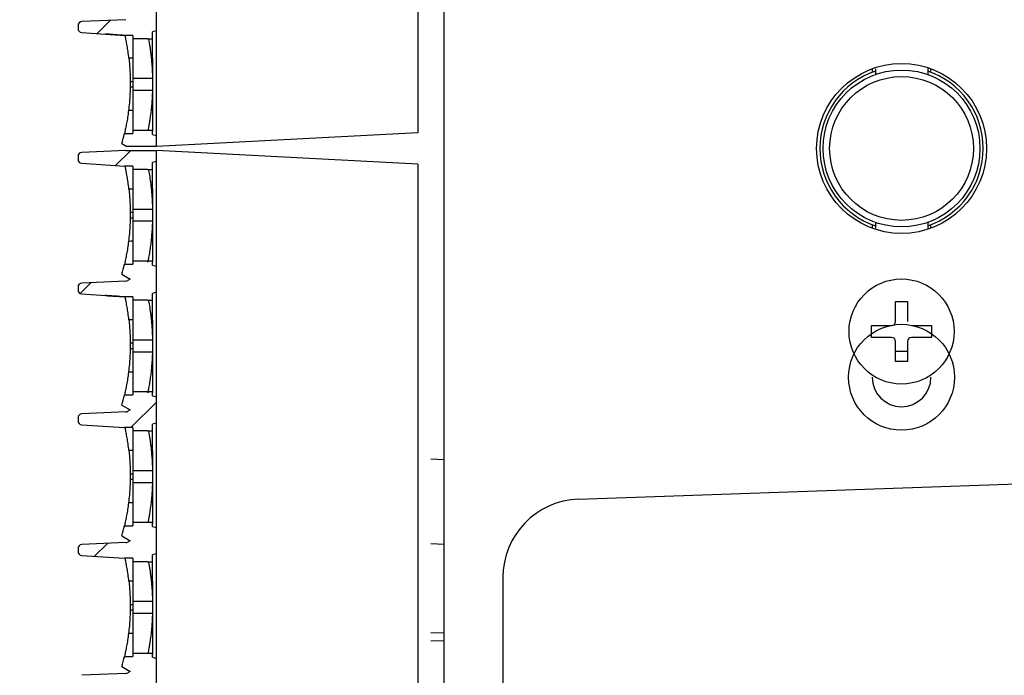
# Model space of a CAD drawing. Units: millimetres. Extents: x -3881 to 218, y 63 to 3518.
# Drawn here: x -2083 to -2008, y 2100 to 2150 of the extents above; entities that cross this region are included whole.
import ezdxf

# ---------------------------------------------------------------- set-up
doc = ezdxf.new("R2010")
doc.units = ezdxf.units.MM
doc.header["$PDSIZE"] = -5
doc.layers.add('2', color=7, linetype='Continuous', true_color=0xffffff)
doc.layers.add('3', color=7, linetype='Continuous', true_color=0xffffff)
for name, color, linetype in [('960_XT_320X3DXF_CONTINUOUS_LINE', 7, 'Continuous'), ('960B_17_DXF_CONTINUOUS_LINE', 7, 'Continuous'), ('960B_7_DXF_CONTINUOUS_LINE', 7, 'Continuous'), ('960B_8_DXF_CONTINUOUS_LINE', 7, 'Continuous'), ('ADMI35346929DXF_CONTINUOUS_LINE', 7, 'Continuous')]:
    doc.layers.add(name, color=color, linetype=linetype)
doc.styles.get("Standard").update_dxf_attribs({"font": 'arial.ttf', "height": 20})
doc.dimstyles.new('ISO-25', dxfattribs={"dimtxt": 10, "dimasz": 20, "dimexe": 1.25, "dimexo": 0.625, "dimtad": 1, "dimdec": 0, "dimtxsty": 'Standard', "dimcen": 2.5, "dimclrd": 3, "dimclre": 3, "dimadec": 0, "dimazin": 0, "dimtfac": 1, "dimtmove": 0, "dimatfit": 3, "dimfxl": 1, "dimarcsym": 0})

# ---------------------------------------------------------------- blocks, each defined once
blk = doc.blocks.new('123456789-2')
at = {"color": 7}
blk.add_line((12427.938, -52.862), (12427.938, 266.838), dxfattribs=at)
at = {"layer": '2', "color": 7, "linetype": 'Continuous'}
for p, q in [((12447.938, 265.79), (12427.938, 266.838)), ((12447.938, 265.79), (12447.938, -51.813)), ((12447.938, -51.813), (12427.938, -52.862))]:
    blk.add_line(p, q, dxfattribs=at)
blk = doc.blocks.new('1234')
at = {"color": 7, "linetype": 'Continuous'}
for p, q in [((4728.704, 662.952), (4729.855, 664.103)), ((4725.983, 653.161), (4726.809, 653.987)), ((4729.872, 642.907), (4731.826, 644.861)), ((4729.359, 635.323), (4729.436, 635.4)), ((4727.095, 633.059), (4728.078, 634.042)), ((4727.29, 513.046), (4728.296, 514.051))]:
    blk.add_line(p, q, dxfattribs=at)
at = {"layer": '3', "color": 7, "linetype": 'Continuous'}
for p, q in [((4725.826, 663.656), (4725.826, 663.424)), ((4729.488, 664.103), (4726.114, 663.956)), ((4729.488, 664.103), (4731.826, 664.103)), ((4731.826, 663.253), (4731.826, 664.103)), ((4726.109, 663.125), (4729.383, 662.907)), ((4726.109, 663.125), (4726.109, 663.125)), ((4730.026, 662.907), (4729.383, 662.907)), ((4730.026, 662.907), (4730.026, 662.647)), ((4731.826, 663.253), (4731.526, 663.173)), ((4731.526, 662.647), (4731.526, 663.173)), ((4731.826, 655.253), (4731.826, 663.253)), ((4731.133, 662.647), (4730.026, 662.647)), ((4731.133, 662.647), (4731.526, 662.647)), ((4731.133, 662.647), (4731.133, 662.647)), ((4730.026, 661.153), (4729.717, 661.153)), ((4730.026, 659.35), (4729.82, 659.35)), ((4731.526, 659.596), (4730.026, 659.596)), ((4730.026, 659.596), (4730.026, 659.153)), ((4730.026, 659.153), (4730.026, 658.711)), ((4731.526, 659.596), (4731.526, 658.711)), ((4729.818, 658.957), (4730.026, 658.957)), ((4730.026, 658.711), (4731.526, 658.711)), ((4729.377, 655.4), (4730.026, 655.4)), ((4730.026, 655.66), (4730.026, 655.4)), ((4730.026, 655.66), (4731.178, 655.66)), ((4731.178, 655.66), (4731.526, 655.66)), ((4731.178, 655.66), (4731.178, 655.66)), ((4731.526, 655.334), (4731.526, 655.66)), ((4731.526, 655.334), (4731.826, 655.253)), ((4729.179, 654.627), (4729.826, 654.253)), ((4731.826, 653.253), (4731.826, 655.253)), ((4729.488, 654.103), (4726.116, 653.956)), ((4726.116, 653.956), (4726.116, 653.956)), ((4729.826, 654.253), (4729.647, 654.15)), ((4725.826, 653.656), (4725.826, 653.424)), ((4726.111, 653.125), (4729.383, 652.907)), ((4726.111, 653.125), (4726.111, 653.125)), ((4731.826, 653.253), (4731.526, 653.173)), ((4731.526, 652.647), (4731.526, 653.173)), ((4731.826, 645.253), (4731.826, 653.253)), ((4730.026, 652.907), (4729.383, 652.907)), ((4729.383, 652.907), (4729.431, 652.903)), ((4730.026, 652.907), (4730.026, 652.647)), ((4731.133, 652.647), (4730.026, 652.647)), ((4731.133, 652.647), (4731.526, 652.647)), ((4731.133, 652.647), (4731.133, 652.647)), ((4730.026, 651.153), (4729.717, 651.153)), ((4730.026, 649.35), (4729.82, 649.35)), ((4731.526, 649.596), (4730.026, 649.596)), ((4730.026, 649.596), (4730.026, 649.153)), ((4731.526, 649.596), (4731.526, 648.711)), ((4729.818, 648.957), (4730.026, 648.957)), ((4730.026, 649.153), (4730.026, 648.711)), ((4730.026, 648.711), (4731.526, 648.711)), ((4730.026, 645.66), (4730.026, 645.4)), ((4730.026, 645.66), (4731.178, 645.66)), ((4731.178, 645.66), (4731.526, 645.66)), ((4731.178, 645.66), (4731.178, 645.66)), ((4731.526, 645.334), (4731.526, 645.66)), ((4729.377, 645.4), (4730.026, 645.4)), ((4731.526, 645.334), (4731.826, 645.253)), ((4731.826, 643.253), (4731.826, 645.253)), ((4729.487, 644.103), (4726.114, 643.956)), ((4729.179, 644.627), (4729.826, 644.253)), ((4729.826, 644.253), (4729.647, 644.15)), ((4725.826, 643.656), (4725.826, 643.424)), ((4726.109, 643.125), (4729.383, 642.907)), ((4726.109, 643.125), (4726.109, 643.125)), ((4730.026, 642.907), (4729.383, 642.907)), ((4730.026, 642.907), (4730.026, 642.647)), ((4731.133, 642.647), (4730.026, 642.647)), ((4731.133, 642.647), (4731.526, 642.647)), ((4731.133, 642.647), (4731.133, 642.647)), ((4731.826, 643.253), (4731.526, 643.173)), ((4731.526, 642.647), (4731.526, 643.173)), ((4731.826, 635.253), (4731.826, 643.253)), ((4730.026, 641.153), (4729.717, 641.153)), ((4731.526, 639.596), (4730.026, 639.596)), ((4730.026, 639.596), (4730.026, 639.153)), ((4731.526, 639.596), (4731.526, 638.711)), ((4729.818, 638.957), (4730.026, 638.957)), ((4730.026, 639.35), (4729.82, 639.35)), ((4730.026, 639.153), (4730.026, 638.711)), ((4730.026, 638.711), (4731.526, 638.711)), ((4729.377, 635.4), (4730.026, 635.4)), ((4730.026, 635.66), (4730.026, 635.4)), ((4730.026, 635.66), (4731.178, 635.66)), ((4731.178, 635.66), (4731.526, 635.66)), ((4731.178, 635.66), (4731.178, 635.66)), ((4731.526, 635.334), (4731.526, 635.66)), ((4731.526, 635.334), (4731.826, 635.253)), ((4731.826, 633.253), (4731.826, 635.253)), ((4729.179, 634.627), (4729.826, 634.253)), ((4729.826, 634.253), (4729.647, 634.15)), ((4725.826, 633.656), (4725.826, 633.424)), ((4729.487, 634.103), (4726.114, 633.956)), ((4726.109, 633.125), (4729.383, 632.907)), ((4726.109, 633.125), (4726.109, 633.125)), ((4730.026, 632.907), (4729.383, 632.907)), ((4730.026, 632.907), (4730.026, 632.647)), ((4731.826, 633.253), (4731.526, 633.173)), ((4731.526, 632.647), (4731.526, 633.173)), ((4731.826, 625.253), (4731.826, 633.253)), ((4731.133, 632.647), (4730.026, 632.647)), ((4731.133, 632.647), (4731.526, 632.647)), ((4731.133, 632.647), (4731.133, 632.647)), ((4730.026, 631.153), (4729.717, 631.153)), ((4730.026, 629.35), (4729.82, 629.35)), ((4731.526, 629.596), (4730.026, 629.596)), ((4730.026, 629.596), (4730.026, 629.153)), ((4730.026, 629.153), (4730.026, 628.711)), ((4731.526, 629.596), (4731.526, 628.711)), ((4729.818, 628.957), (4730.026, 628.957)), ((4730.026, 628.711), (4731.526, 628.711)), ((4729.377, 625.4), (4730.026, 625.4)), ((4730.026, 625.66), (4730.026, 625.4)), ((4730.026, 625.66), (4731.178, 625.66)), ((4731.178, 625.66), (4731.526, 625.66)), ((4731.178, 625.66), (4731.178, 625.66)), ((4731.526, 625.334), (4731.526, 625.66)), ((4731.526, 625.334), (4731.826, 625.253)), ((4731.826, 623.253), (4731.826, 625.253)), ((4729.179, 624.627), (4729.826, 624.253)), ((4729.487, 624.103), (4726.114, 623.956)), ((4729.826, 624.253), (4729.647, 624.15)), ((4731.826, 513.253), (4731.826, 515.253)), ((4729.488, 514.103), (4726.116, 513.956)), ((4725.826, 513.656), (4725.826, 513.424)), ((4726.113, 513.125), (4729.383, 512.907)), ((4726.113, 513.125), (4726.113, 513.125)), ((4731.826, 513.253), (4731.526, 513.173)), ((4731.526, 512.647), (4731.526, 513.173)), ((4731.826, 505.253), (4731.826, 513.253)), ((4730.026, 512.907), (4729.383, 512.907)), ((4729.383, 512.907), (4729.431, 512.903)), ((4730.026, 512.907), (4730.026, 512.647)), ((4731.133, 512.647), (4730.026, 512.647)), ((4731.133, 512.647), (4731.526, 512.647)), ((4731.133, 512.647), (4731.133, 512.647)), ((4730.026, 511.153), (4729.717, 511.153)), ((4730.026, 509.35), (4729.82, 509.35)), ((4731.526, 509.596), (4730.026, 509.596)), ((4730.026, 509.596), (4730.026, 509.153)), ((4731.526, 509.596), (4731.526, 508.711)), ((4729.818, 508.957), (4730.026, 508.957)), ((4730.026, 509.153), (4730.026, 508.711)), ((4730.026, 508.711), (4731.526, 508.711)), ((4730.026, 505.66), (4730.026, 505.4)), ((4730.026, 505.66), (4731.178, 505.66)), ((4731.178, 505.66), (4731.526, 505.66)), ((4731.178, 505.66), (4731.178, 505.66)), ((4731.526, 505.334), (4731.526, 505.66)), ((4729.377, 505.4), (4730.026, 505.4)), ((4731.526, 505.334), (4731.826, 505.253)), ((4731.826, 504.403), (4731.826, 505.253)), ((4729.179, 504.627), (4729.567, 504.403)), ((4731.826, 504.403), (4729.567, 504.403))]:
    blk.add_line(p, q, dxfattribs=at)
for centre, radius, start, end in [((4726.126, 663.656), 0.3, 92.34053, 180), ((4726.126, 663.424), 0.3, 179.98499, 266.73875), ((4712.681, 659.272), 17.139, 344.27731, 346.94584), ((4726.126, 653.656), 0.3, 91.9139, 180), ((4729.472, 654.453), 0.35, 272.49898, 300), ((4726.126, 653.424), 0.3, 179.98499, 267.14017), ((4712.681, 649.272), 17.139, 344.27731, 346.94584), ((4729.472, 644.453), 0.35, 272.41024, 300), ((4726.126, 643.656), 0.3, 92.34053, 180), ((4726.126, 643.424), 0.3, 179.98499, 266.73875), ((4712.681, 639.272), 17.139, 344.27731, 346.94584), ((4726.126, 633.656), 0.3, 92.34053, 180), ((4729.472, 634.453), 0.35, 272.41024, 300), ((4726.126, 633.424), 0.3, 179.98499, 266.73875), ((4712.681, 629.272), 17.139, 344.27731, 346.94584), ((4729.472, 624.453), 0.35, 272.41024, 300), ((4726.126, 513.656), 0.3, 92.03454, 180), ((4726.126, 513.424), 0.3, 179.98499, 267.44861), ((4712.681, 509.272), 17.139, 344.27731, 346.94584)]:
    blk.add_arc(centre, radius, start, end, dxfattribs=at)
for points in [[(4729.431, 662.903), (4729.415, 662.904), (4729.399, 662.906), (4729.383, 662.907)], [(4731.526, 661.154), (4731.494, 661.154), (4731.462, 661.154), (4731.429, 661.155)], [(4729.82, 659.165), (4729.82, 659.16), (4729.82, 659.156), (4729.82, 659.151)], [(4730.026, 657.153), (4729.914, 657.152), (4729.801, 657.151), (4729.689, 657.149)], [(4730.026, 657.153), (4730.026, 657.011), (4730.026, 656.867), (4730.026, 656.733)], [(4731.526, 657.153), (4731.487, 657.153), (4731.448, 657.154), (4731.408, 657.154)], [(4729.376, 655.394), (4729.377, 655.398), (4729.378, 655.403), (4729.379, 655.407)], [(4731.526, 651.154), (4731.494, 651.154), (4731.462, 651.154), (4731.429, 651.155)], [(4729.82, 649.165), (4729.82, 649.16), (4729.82, 649.156), (4729.82, 649.151)], [(4730.026, 647.153), (4729.914, 647.152), (4729.801, 647.151), (4729.689, 647.149)], [(4730.026, 647.153), (4730.026, 647.011), (4730.026, 646.867), (4730.026, 646.733)], [(4731.526, 647.153), (4731.487, 647.153), (4731.448, 647.154), (4731.408, 647.154)], [(4729.376, 645.394), (4729.377, 645.398), (4729.378, 645.403), (4729.379, 645.407)], [(4729.431, 642.903), (4729.415, 642.904), (4729.399, 642.906), (4729.383, 642.907)], [(4731.526, 641.154), (4731.494, 641.154), (4731.462, 641.154), (4731.43, 641.153)], [(4729.82, 639.165), (4729.82, 639.16), (4729.82, 639.156), (4729.82, 639.151)], [(4730.026, 637.153), (4729.914, 637.152), (4729.801, 637.151), (4729.689, 637.149)], [(4731.526, 637.153), (4731.487, 637.153), (4731.448, 637.153), (4731.408, 637.153)], [(4729.376, 635.394), (4729.377, 635.398), (4729.378, 635.403), (4729.379, 635.407)], [(4729.431, 632.903), (4729.415, 632.904), (4729.399, 632.906), (4729.383, 632.907)], [(4731.526, 631.154), (4731.494, 631.154), (4731.462, 631.154), (4731.43, 631.153)], [(4729.82, 629.165), (4729.82, 629.16), (4729.82, 629.156), (4729.82, 629.151)], [(4730.026, 627.153), (4729.914, 627.152), (4729.801, 627.151), (4729.689, 627.149)], [(4731.526, 627.153), (4731.487, 627.153), (4731.448, 627.153), (4731.408, 627.153)], [(4729.376, 625.394), (4729.377, 625.398), (4729.378, 625.403), (4729.379, 625.407)], [(4731.526, 511.154), (4731.494, 511.154), (4731.462, 511.154), (4731.43, 511.153)], [(4729.82, 509.165), (4729.82, 509.16), (4729.82, 509.156), (4729.82, 509.151)], [(4730.026, 507.153), (4729.914, 507.152), (4729.801, 507.151), (4729.689, 507.149)], [(4731.526, 507.153), (4731.487, 507.153), (4731.448, 507.153), (4731.408, 507.153)], [(4729.376, 505.394), (4729.377, 505.398), (4729.378, 505.403), (4729.379, 505.407)]]:
    blk.add_open_spline(points, degree=3, dxfattribs=at)
for points, knots in [([(4729.717, 661.153), (4729.698, 661.326), (4729.676, 661.501), (4729.63, 661.824), (4729.606, 661.977), (4729.558, 662.265), (4729.533, 662.398), (4729.486, 662.642), (4729.464, 662.748), (4729.442, 662.855), (4729.436, 662.881), (4729.431, 662.903)], [0, 0, 0, 0, 0.20517, 0.20517, 0.409099, 0.409099, 0.634922, 0.634922, 0.899913, 0.899913, 1, 1, 1, 1]), ([(4730.026, 662.657), (4730.026, 662.6), (4730.026, 662.518), (4730.026, 662.309), (4730.026, 662.181), (4730.026, 661.91), (4730.026, 661.771), (4730.026, 661.474), (4730.026, 661.313), (4730.026, 661.153)], [0, 0, 0, 0, 0.289899, 0.289899, 0.561152, 0.561152, 0.781237, 0.781237, 1, 1, 1, 1]), ([(4731.228, 662.58), (4731.239, 662.52), (4731.274, 662.325), (4731.336, 661.931), (4731.393, 661.487), (4731.418, 661.264), (4731.429, 661.155)], [0, 0, 0, 0, 0.25929, 0.654179, 0.831826, 1, 1, 1, 1]), ([(4731.526, 661.154), (4731.526, 661.298), (4731.526, 661.444), (4731.526, 661.713), (4731.526, 661.841), (4731.526, 662.11), (4731.526, 662.245), (4731.526, 662.485), (4731.526, 662.584), (4731.526, 662.649)], [0, 0, 0, 0, 0.199798, 0.199798, 0.39844, 0.39844, 0.670181, 0.670181, 1, 1, 1, 1]), ([(4729.717, 661.153), (4729.736, 660.982), (4729.752, 660.809), (4729.778, 660.487), (4729.788, 660.333), (4729.803, 660.048), (4729.809, 659.915), (4729.817, 659.642), (4729.819, 659.52), (4729.82, 659.401), (4729.82, 659.372), (4729.82, 659.35)], [0, 0, 0, 0, 0.186115, 0.186115, 0.371208, 0.371208, 0.573851, 0.573851, 0.869186, 0.869186, 1, 1, 1, 1]), ([(4730.026, 661.153), (4730.026, 661.01), (4730.026, 660.864), (4730.026, 660.595), (4730.026, 660.467), (4730.026, 660.198), (4730.026, 660.063), (4730.026, 659.813), (4730.026, 659.71), (4730.026, 659.626), (4730.026, 659.609), (4730.026, 659.596)], [0, 0, 0, 0, 0.177642, 0.177642, 0.354258, 0.354258, 0.595779, 0.595779, 0.909259, 0.909259, 1, 1, 1, 1]), ([(4731.429, 661.155), (4731.442, 661.021), (4731.469, 660.745), (4731.495, 660.362), (4731.512, 660.005), (4731.522, 659.73), (4731.524, 659.64), (4731.525, 659.596)], [0, 0, 0, 0, 0.165581, 0.340103, 0.528373, 0.774908, 1, 1, 1, 1]), ([(4731.526, 661.154), (4731.526, 661.012), (4731.526, 660.867), (4731.526, 660.599), (4731.526, 660.473), (4731.526, 660.231), (4731.526, 660.116), (4731.526, 659.873), (4731.526, 659.761), (4731.526, 659.647), (4731.526, 659.618), (4731.526, 659.596)], [0, 0, 0, 0, 0.176625, 0.176625, 0.352028, 0.352028, 0.549855, 0.549855, 0.852061, 0.852061, 1, 1, 1, 1]), ([(4729.82, 659.153), (4729.82, 659.131), (4729.82, 659.108), (4729.819, 659.066), (4729.819, 659.046), (4729.818, 659.011), (4729.818, 658.996), (4729.818, 658.971), (4729.818, 658.967), (4729.818, 658.962), (4729.818, 658.957)], [0, 0, 0, 0, 0.242264, 0.242264, 0.484528, 0.484528, 0.726807, 0.726807, 0.96908, 1, 1, 1, 1]), ([(4729.82, 659.351), (4729.82, 659.346), (4729.82, 659.339), (4729.82, 659.316), (4729.82, 659.302), (4729.82, 659.268), (4729.82, 659.249), (4729.82, 659.207), (4729.82, 659.185), (4729.82, 659.165)], [0, 0, 0, 0, 0.2422943, 0.2422943, 0.4845887, 0.4845887, 0.7268824, 0.7268824, 0.9691677, 0.9691677, 0.9691677, 0.9691677]), ([(4729.818, 658.957), (4729.817, 658.902), (4729.815, 658.798), (4729.805, 658.53), (4729.798, 658.385), (4729.779, 658.072), (4729.767, 657.908), (4729.735, 657.549), (4729.713, 657.347), (4729.688, 657.149)], [0, 0, 0, 0, 0.333465, 0.333465, 0.579073, 0.579073, 0.784464, 0.784464, 1, 1, 1, 1]), ([(4730.026, 658.711), (4730.026, 658.661), (4730.026, 658.566), (4730.026, 658.324), (4730.026, 658.197), (4730.026, 657.926), (4730.026, 657.787), (4730.026, 657.486), (4730.026, 657.318), (4730.026, 657.153)], [0, 0, 0, 0, 0.348518, 0.348518, 0.59604, 0.59604, 0.795632, 0.795632, 1, 1, 1, 1]), ([(4731.523, 658.711), (4731.522, 658.685), (4731.519, 658.634), (4731.508, 658.464), (4731.497, 658.171), (4731.464, 657.695), (4731.426, 657.329), (4731.408, 657.154)], [0, 0, 0, 0, 0.146796, 0.288005, 0.548885, 0.783012, 1, 1, 1, 1]), ([(4731.526, 658.711), (4731.526, 658.661), (4731.526, 658.565), (4731.526, 658.325), (4731.526, 658.199), (4731.526, 657.927), (4731.526, 657.786), (4731.526, 657.484), (4731.526, 657.317), (4731.526, 657.153)], [0, 0, 0, 0, 0.348356, 0.348356, 0.594766, 0.594766, 0.796656, 0.796656, 1, 1, 1, 1]), ([(4729.688, 657.149), (4729.667, 656.976), (4729.642, 656.801), (4729.592, 656.477), (4729.565, 656.323), (4729.513, 656.036), (4729.486, 655.902), (4729.436, 655.659), (4729.412, 655.554), (4729.374, 655.383), (4729.36, 655.328), (4729.351, 655.289), (4729.359, 655.32), (4729.376, 655.394)], [0, 0, 0, 0, 0.1285862, 0.1285862, 0.2563926, 0.2563926, 0.3977981, 0.3977981, 0.5638227, 0.5638227, 0.764766, 0.764766, 0.9977906, 0.9977906, 0.9977906, 0.9977906]), ([(4731.409, 657.156), (4731.408, 657.152), (4731.392, 657.011), (4731.374, 656.872), (4731.356, 656.732)], [0, 0, 0, 0, 0.001008, 1, 1, 1, 1]), ([(4731.526, 657.153), (4731.526, 657.01), (4731.526, 656.864), (4731.526, 656.594), (4731.526, 656.467), (4731.526, 656.197), (4731.526, 656.063), (4731.526, 655.813), (4731.526, 655.71), (4731.526, 655.578), (4731.526, 655.548), (4731.526, 655.56), (4731.526, 655.594), (4731.526, 655.656)], [0, 0, 0, 0, 0.117654, 0.117654, 0.234629, 0.234629, 0.394609, 0.394609, 0.602253, 0.602253, 0.813303, 0.813303, 1, 1, 1, 1]), ([(4730.026, 656.733), (4730.026, 656.577), (4730.026, 656.43), (4730.026, 656.146), (4730.026, 656.014), (4730.026, 655.796), (4730.026, 655.711), (4730.026, 655.653)], [0, 0, 0, 0, 0.284964, 0.284964, 0.631397, 0.631397, 1, 1, 1, 1]), ([(4731.356, 656.732), (4731.331, 656.56), (4731.277, 656.191), (4731.204, 655.797), (4731.158, 655.557), (4731.154, 655.535), (4731.172, 655.627), (4731.182, 655.678)], [0, 0, 0, 0, 0.175293, 0.374487, 0.601666, 0.848096, 1, 1, 1, 1]), ([(4729.431, 652.903), (4729.15, 652.922), (4728.873, 652.941), (4728.469, 652.967), (4728.337, 652.976), (4728.085, 652.993), (4727.939, 653.003), (4727.921, 653.004), (4728.067, 652.994), (4728.317, 652.978), (4728.452, 652.969), (4728.848, 652.942), (4729.114, 652.925), (4729.383, 652.907)], [0, 0, 0, 0, 0.253578, 0.253578, 0.380368, 0.380368, 0.507157, 0.507157, 0.633946, 0.633946, 0.760735, 0.760735, 1, 1, 1, 1]), ([(4729.717, 651.153), (4729.698, 651.326), (4729.676, 651.501), (4729.63, 651.824), (4729.606, 651.977), (4729.558, 652.265), (4729.533, 652.398), (4729.486, 652.642), (4729.464, 652.748), (4729.442, 652.855), (4729.436, 652.881), (4729.431, 652.903)], [0, 0, 0, 0, 0.20517, 0.20517, 0.409099, 0.409099, 0.634922, 0.634922, 0.899913, 0.899913, 1, 1, 1, 1]), ([(4730.026, 652.657), (4730.026, 652.6), (4730.026, 652.518), (4730.026, 652.309), (4730.026, 652.181), (4730.026, 651.91), (4730.026, 651.771), (4730.026, 651.474), (4730.026, 651.313), (4730.026, 651.153)], [0, 0, 0, 0, 0.289899, 0.289899, 0.561152, 0.561152, 0.781237, 0.781237, 1, 1, 1, 1]), ([(4731.228, 652.58), (4731.239, 652.52), (4731.274, 652.325), (4731.336, 651.931), (4731.393, 651.487), (4731.418, 651.264), (4731.429, 651.155)], [0, 0, 0, 0, 0.25929, 0.654179, 0.831826, 1, 1, 1, 1]), ([(4731.526, 651.154), (4731.526, 651.298), (4731.526, 651.444), (4731.526, 651.713), (4731.526, 651.841), (4731.526, 652.11), (4731.526, 652.245), (4731.526, 652.485), (4731.526, 652.584), (4731.526, 652.649)], [0, 0, 0, 0, 0.199798, 0.199798, 0.39844, 0.39844, 0.670181, 0.670181, 1, 1, 1, 1]), ([(4729.717, 651.153), (4729.736, 650.982), (4729.752, 650.809), (4729.778, 650.487), (4729.788, 650.333), (4729.803, 650.048), (4729.809, 649.915), (4729.817, 649.642), (4729.819, 649.52), (4729.82, 649.401), (4729.82, 649.372), (4729.82, 649.35)], [0, 0, 0, 0, 0.186115, 0.186115, 0.371208, 0.371208, 0.573851, 0.573851, 0.869186, 0.869186, 1, 1, 1, 1]), ([(4730.026, 651.153), (4730.026, 651.01), (4730.026, 650.864), (4730.026, 650.595), (4730.026, 650.467), (4730.026, 650.198), (4730.026, 650.063), (4730.026, 649.813), (4730.026, 649.71), (4730.026, 649.626), (4730.026, 649.609), (4730.026, 649.596)], [0, 0, 0, 0, 0.177642, 0.177642, 0.354258, 0.354258, 0.595779, 0.595779, 0.909259, 0.909259, 1, 1, 1, 1]), ([(4731.429, 651.155), (4731.442, 651.021), (4731.469, 650.745), (4731.495, 650.362), (4731.512, 650.005), (4731.522, 649.73), (4731.524, 649.64), (4731.525, 649.596)], [0, 0, 0, 0, 0.165581, 0.340103, 0.528373, 0.774908, 1, 1, 1, 1]), ([(4731.526, 651.154), (4731.526, 651.012), (4731.526, 650.867), (4731.526, 650.599), (4731.526, 650.473), (4731.526, 650.231), (4731.526, 650.116), (4731.526, 649.873), (4731.526, 649.761), (4731.526, 649.647), (4731.526, 649.618), (4731.526, 649.596)], [0, 0, 0, 0, 0.176625, 0.176625, 0.352028, 0.352028, 0.549855, 0.549855, 0.852061, 0.852061, 1, 1, 1, 1]), ([(4729.82, 649.351), (4729.82, 649.346), (4729.82, 649.339), (4729.82, 649.316), (4729.82, 649.302), (4729.82, 649.268), (4729.82, 649.249), (4729.82, 649.207), (4729.82, 649.185), (4729.82, 649.165)], [0, 0, 0, 0, 0.2422943, 0.2422943, 0.4845887, 0.4845887, 0.7268824, 0.7268824, 0.9691677, 0.9691677, 0.9691677, 0.9691677]), ([(4729.818, 648.957), (4729.817, 648.902), (4729.815, 648.798), (4729.805, 648.53), (4729.798, 648.385), (4729.779, 648.072), (4729.767, 647.908), (4729.735, 647.549), (4729.713, 647.347), (4729.688, 647.149)], [0, 0, 0, 0, 0.333465, 0.333465, 0.579073, 0.579073, 0.784464, 0.784464, 1, 1, 1, 1]), ([(4729.82, 649.153), (4729.82, 649.131), (4729.82, 649.108), (4729.819, 649.066), (4729.819, 649.046), (4729.818, 649.011), (4729.818, 648.996), (4729.818, 648.971), (4729.818, 648.967), (4729.818, 648.962), (4729.818, 648.957)], [0, 0, 0, 0, 0.242264, 0.242264, 0.484528, 0.484528, 0.726807, 0.726807, 0.96908, 1, 1, 1, 1]), ([(4730.026, 648.711), (4730.026, 648.661), (4730.026, 648.566), (4730.026, 648.324), (4730.026, 648.197), (4730.026, 647.926), (4730.026, 647.787), (4730.026, 647.486), (4730.026, 647.318), (4730.026, 647.153)], [0, 0, 0, 0, 0.348518, 0.348518, 0.59604, 0.59604, 0.795632, 0.795632, 1, 1, 1, 1]), ([(4731.523, 648.711), (4731.522, 648.685), (4731.519, 648.634), (4731.508, 648.464), (4731.497, 648.171), (4731.464, 647.695), (4731.426, 647.329), (4731.408, 647.154)], [0, 0, 0, 0, 0.146796, 0.288005, 0.548885, 0.783012, 1, 1, 1, 1]), ([(4731.526, 648.711), (4731.526, 648.661), (4731.526, 648.565), (4731.526, 648.325), (4731.526, 648.199), (4731.526, 647.927), (4731.526, 647.786), (4731.526, 647.484), (4731.526, 647.317), (4731.526, 647.153)], [0, 0, 0, 0, 0.348356, 0.348356, 0.594766, 0.594766, 0.796656, 0.796656, 1, 1, 1, 1]), ([(4729.688, 647.149), (4729.667, 646.976), (4729.642, 646.801), (4729.592, 646.477), (4729.565, 646.323), (4729.513, 646.036), (4729.486, 645.902), (4729.436, 645.659), (4729.412, 645.554), (4729.374, 645.383), (4729.36, 645.328), (4729.351, 645.289), (4729.359, 645.32), (4729.376, 645.394)], [0, 0, 0, 0, 0.1286093, 0.1286093, 0.2564385, 0.2564385, 0.3978693, 0.3978693, 0.5639236, 0.5639236, 0.7649029, 0.7649029, 0.9979692, 0.9979692, 0.9979692, 0.9979692]), ([(4731.409, 647.156), (4731.408, 647.152), (4731.392, 647.011), (4731.374, 646.872), (4731.356, 646.732)], [0, 0, 0, 0, 0.001008, 1, 1, 1, 1]), ([(4731.526, 647.153), (4731.526, 647.01), (4731.526, 646.864), (4731.526, 646.594), (4731.526, 646.467), (4731.526, 646.197), (4731.526, 646.063), (4731.526, 645.813), (4731.526, 645.71), (4731.526, 645.578), (4731.526, 645.548), (4731.526, 645.56), (4731.526, 645.594), (4731.526, 645.656)], [0, 0, 0, 0, 0.117654, 0.117654, 0.234629, 0.234629, 0.394609, 0.394609, 0.602253, 0.602253, 0.813303, 0.813303, 1, 1, 1, 1]), ([(4730.026, 646.733), (4730.026, 646.577), (4730.026, 646.43), (4730.026, 646.146), (4730.026, 646.014), (4730.026, 645.796), (4730.026, 645.711), (4730.026, 645.653)], [0, 0, 0, 0, 0.284964, 0.284964, 0.631397, 0.631397, 1, 1, 1, 1]), ([(4731.356, 646.732), (4731.331, 646.56), (4731.277, 646.191), (4731.204, 645.797), (4731.158, 645.557), (4731.154, 645.535), (4731.172, 645.627), (4731.182, 645.678)], [0, 0, 0, 0, 0.175293, 0.374487, 0.601666, 0.848096, 1, 1, 1, 1]), ([(4729.717, 641.153), (4729.698, 641.326), (4729.676, 641.501), (4729.63, 641.824), (4729.606, 641.977), (4729.558, 642.265), (4729.533, 642.398), (4729.486, 642.642), (4729.464, 642.748), (4729.442, 642.855), (4729.436, 642.881), (4729.431, 642.903)], [0, 0, 0, 0, 0.20517, 0.20517, 0.409099, 0.409099, 0.634922, 0.634922, 0.899913, 0.899913, 1, 1, 1, 1]), ([(4730.026, 642.657), (4730.026, 642.601), (4730.026, 642.519), (4730.026, 642.309), (4730.026, 642.182), (4730.026, 641.91), (4730.026, 641.771), (4730.026, 641.472), (4730.026, 641.308), (4730.026, 641.006), (4730.026, 640.863), (4730.026, 640.599), (4730.026, 640.475), (4730.026, 640.207), (4730.026, 640.073), (4730.026, 639.821), (4730.026, 639.717), (4730.026, 639.629), (4730.026, 639.611), (4730.026, 639.596)], [0, 0, 0, 0, 0.137763, 0.137763, 0.266447, 0.266447, 0.370852, 0.370852, 0.476248, 0.476248, 0.567703, 0.567703, 0.658122, 0.658122, 0.784266, 0.784266, 0.948, 0.948, 1, 1, 1, 1]), ([(4731.228, 642.581), (4731.239, 642.519), (4731.264, 642.38), (4731.309, 642.103), (4731.351, 641.814), (4731.392, 641.495), (4731.417, 641.273), (4731.43, 641.153)], [0, 0, 0, 0, 0.261826, 0.467856, 0.658065, 0.816485, 1, 1, 1, 1]), ([(4731.526, 641.154), (4731.526, 641.298), (4731.526, 641.444), (4731.526, 641.713), (4731.526, 641.841), (4731.526, 642.11), (4731.526, 642.245), (4731.526, 642.485), (4731.526, 642.584), (4731.526, 642.649)], [0, 0, 0, 0, 0.199798, 0.199798, 0.39844, 0.39844, 0.670181, 0.670181, 1, 1, 1, 1]), ([(4729.717, 641.153), (4729.736, 640.982), (4729.752, 640.809), (4729.778, 640.487), (4729.788, 640.333), (4729.803, 640.048), (4729.809, 639.915), (4729.817, 639.642), (4729.819, 639.52), (4729.82, 639.401), (4729.82, 639.372), (4729.82, 639.35)], [0, 0, 0, 0, 0.186115, 0.186115, 0.371208, 0.371208, 0.573851, 0.573851, 0.869186, 0.869186, 1, 1, 1, 1]), ([(4731.43, 641.153), (4731.442, 641.019), (4731.469, 640.744), (4731.495, 640.361), (4731.512, 640.004), (4731.522, 639.73), (4731.524, 639.639), (4731.525, 639.596)], [0, 0, 0, 0, 0.165754, 0.340286, 0.52835, 0.775424, 1, 1, 1, 1]), ([(4731.526, 641.154), (4731.526, 641.012), (4731.526, 640.867), (4731.526, 640.599), (4731.526, 640.473), (4731.526, 640.231), (4731.526, 640.116), (4731.526, 639.873), (4731.526, 639.761), (4731.526, 639.647), (4731.526, 639.618), (4731.526, 639.596)], [0, 0, 0, 0, 0.176625, 0.176625, 0.352028, 0.352028, 0.549855, 0.549855, 0.852061, 0.852061, 1, 1, 1, 1]), ([(4729.818, 638.957), (4729.817, 638.902), (4729.815, 638.798), (4729.805, 638.53), (4729.798, 638.385), (4729.779, 638.072), (4729.767, 637.908), (4729.735, 637.549), (4729.713, 637.347), (4729.688, 637.149)], [0, 0, 0, 0, 0.333465, 0.333465, 0.579073, 0.579073, 0.784464, 0.784464, 1, 1, 1, 1]), ([(4729.82, 639.153), (4729.82, 639.131), (4729.82, 639.108), (4729.819, 639.066), (4729.819, 639.046), (4729.818, 639.011), (4729.818, 638.996), (4729.818, 638.971), (4729.818, 638.967), (4729.818, 638.962), (4729.818, 638.957)], [0, 0, 0, 0, 0.242264, 0.242264, 0.484528, 0.484528, 0.726807, 0.726807, 0.96908, 1, 1, 1, 1]), ([(4729.82, 639.351), (4729.82, 639.346), (4729.82, 639.339), (4729.82, 639.316), (4729.82, 639.302), (4729.82, 639.268), (4729.82, 639.249), (4729.82, 639.207), (4729.82, 639.185), (4729.82, 639.165)], [0, 0, 0, 0, 0.2422943, 0.2422943, 0.4845887, 0.4845887, 0.7268824, 0.7268824, 0.9691677, 0.9691677, 0.9691677, 0.9691677]), ([(4730.026, 638.711), (4730.026, 638.661), (4730.026, 638.566), (4730.026, 638.324), (4730.026, 638.197), (4730.026, 637.926), (4730.026, 637.787), (4730.026, 637.488), (4730.026, 637.323), (4730.026, 637.015), (4730.026, 636.869), (4730.026, 636.732)], [0, 0, 0, 0, 0.296405, 0.296405, 0.506916, 0.506916, 0.676663, 0.676663, 0.84807, 0.84807, 1, 1, 1, 1]), ([(4731.523, 638.711), (4731.52, 638.652), (4731.512, 638.54), (4731.497, 638.171), (4731.465, 637.698), (4731.427, 637.332), (4731.408, 637.153)], [0, 0, 0, 0, 0.287261, 0.548504, 0.779309, 1, 1, 1, 1]), ([(4731.526, 638.711), (4731.526, 638.661), (4731.526, 638.565), (4731.526, 638.325), (4731.526, 638.199), (4731.526, 637.927), (4731.526, 637.786), (4731.526, 637.484), (4731.526, 637.317), (4731.526, 637.153)], [0, 0, 0, 0, 0.348356, 0.348356, 0.594765, 0.594765, 0.796656, 0.796656, 1, 1, 1, 1]), ([(4729.688, 637.149), (4729.667, 636.976), (4729.642, 636.801), (4729.592, 636.477), (4729.565, 636.323), (4729.513, 636.036), (4729.486, 635.902), (4729.436, 635.659), (4729.412, 635.554), (4729.374, 635.383), (4729.36, 635.328), (4729.351, 635.289), (4729.359, 635.32), (4729.376, 635.394)], [0, 0, 0, 0, 0.1286093, 0.1286093, 0.2564385, 0.2564385, 0.3978693, 0.3978693, 0.5639236, 0.5639236, 0.7649029, 0.7649029, 0.9979692, 0.9979692, 0.9979692, 0.9979692]), ([(4730.026, 636.732), (4730.026, 636.576), (4730.026, 636.429), (4730.026, 636.146), (4730.026, 636.013), (4730.026, 635.796), (4730.026, 635.711), (4730.026, 635.653)], [0, 0, 0, 0, 0.285107, 0.285107, 0.63174, 0.63174, 1, 1, 1, 1]), ([(4731.356, 636.732), (4731.335, 636.592), (4731.295, 636.326), (4731.248, 636.037), (4731.205, 635.801), (4731.185, 635.694), (4731.176, 635.648)], [0, 0, 0, 0, 0.262368, 0.499721, 0.70539, 1, 1, 1, 1]), ([(4731.408, 637.156), (4731.408, 637.151), (4731.392, 637.011), (4731.374, 636.871), (4731.356, 636.732)], [0, 0, 0, 0, 0.000024, 1, 1, 1, 1]), ([(4731.526, 637.153), (4731.526, 637.01), (4731.526, 636.864), (4731.526, 636.594), (4731.526, 636.467), (4731.526, 636.197), (4731.526, 636.063), (4731.526, 635.813), (4731.526, 635.71), (4731.526, 635.578), (4731.526, 635.548), (4731.526, 635.56), (4731.526, 635.594), (4731.526, 635.656)], [0, 0, 0, 0, 0.117653, 0.117653, 0.234627, 0.234627, 0.394605, 0.394605, 0.602246, 0.602246, 0.813294, 0.813294, 1, 1, 1, 1]), ([(4729.717, 631.153), (4729.698, 631.326), (4729.676, 631.501), (4729.63, 631.824), (4729.606, 631.977), (4729.558, 632.265), (4729.533, 632.398), (4729.486, 632.642), (4729.464, 632.748), (4729.442, 632.855), (4729.436, 632.881), (4729.431, 632.903)], [0, 0, 0, 0, 0.20517, 0.20517, 0.409099, 0.409099, 0.634922, 0.634922, 0.899913, 0.899913, 1, 1, 1, 1]), ([(4730.026, 632.657), (4730.026, 632.601), (4730.026, 632.519), (4730.026, 632.309), (4730.026, 632.182), (4730.026, 631.91), (4730.026, 631.771), (4730.026, 631.472), (4730.026, 631.308), (4730.026, 631.006), (4730.026, 630.863), (4730.026, 630.599), (4730.026, 630.475), (4730.026, 630.207), (4730.026, 630.073), (4730.026, 629.821), (4730.026, 629.717), (4730.026, 629.629), (4730.026, 629.611), (4730.026, 629.596)], [0, 0, 0, 0, 0.137763, 0.137763, 0.266447, 0.266447, 0.370852, 0.370852, 0.476248, 0.476248, 0.567703, 0.567703, 0.658122, 0.658122, 0.784266, 0.784266, 0.948, 0.948, 1, 1, 1, 1]), ([(4731.228, 632.581), (4731.239, 632.519), (4731.264, 632.38), (4731.309, 632.103), (4731.351, 631.814), (4731.392, 631.495), (4731.417, 631.273), (4731.43, 631.153)], [0, 0, 0, 0, 0.261826, 0.467856, 0.658065, 0.816485, 1, 1, 1, 1]), ([(4731.526, 631.154), (4731.526, 631.298), (4731.526, 631.444), (4731.526, 631.713), (4731.526, 631.841), (4731.526, 632.11), (4731.526, 632.245), (4731.526, 632.485), (4731.526, 632.584), (4731.526, 632.649)], [0, 0, 0, 0, 0.199798, 0.199798, 0.39844, 0.39844, 0.670181, 0.670181, 1, 1, 1, 1]), ([(4729.717, 631.153), (4729.736, 630.982), (4729.752, 630.809), (4729.778, 630.487), (4729.788, 630.333), (4729.803, 630.048), (4729.809, 629.915), (4729.817, 629.642), (4729.819, 629.52), (4729.82, 629.401), (4729.82, 629.372), (4729.82, 629.35)], [0, 0, 0, 0, 0.186115, 0.186115, 0.371208, 0.371208, 0.573851, 0.573851, 0.869186, 0.869186, 1, 1, 1, 1]), ([(4731.43, 631.153), (4731.442, 631.019), (4731.469, 630.744), (4731.495, 630.361), (4731.512, 630.004), (4731.522, 629.73), (4731.524, 629.639), (4731.525, 629.596)], [0, 0, 0, 0, 0.165754, 0.340286, 0.52835, 0.775424, 1, 1, 1, 1]), ([(4731.526, 631.154), (4731.526, 631.012), (4731.526, 630.867), (4731.526, 630.599), (4731.526, 630.473), (4731.526, 630.231), (4731.526, 630.116), (4731.526, 629.873), (4731.526, 629.761), (4731.526, 629.647), (4731.526, 629.618), (4731.526, 629.596)], [0, 0, 0, 0, 0.176625, 0.176625, 0.352028, 0.352028, 0.549855, 0.549855, 0.852061, 0.852061, 1, 1, 1, 1]), ([(4729.82, 629.153), (4729.82, 629.131), (4729.82, 629.108), (4729.819, 629.066), (4729.819, 629.046), (4729.818, 629.011), (4729.818, 628.996), (4729.818, 628.971), (4729.818, 628.967), (4729.818, 628.962), (4729.818, 628.957)], [0, 0, 0, 0, 0.242264, 0.242264, 0.484528, 0.484528, 0.726807, 0.726807, 0.96908, 1, 1, 1, 1]), ([(4729.82, 629.351), (4729.82, 629.346), (4729.82, 629.339), (4729.82, 629.316), (4729.82, 629.302), (4729.82, 629.268), (4729.82, 629.249), (4729.82, 629.207), (4729.82, 629.185), (4729.82, 629.165)], [0, 0, 0, 0, 0.2422943, 0.2422943, 0.4845887, 0.4845887, 0.7268824, 0.7268824, 0.9691677, 0.9691677, 0.9691677, 0.9691677]), ([(4729.818, 628.957), (4729.817, 628.902), (4729.815, 628.798), (4729.805, 628.53), (4729.798, 628.385), (4729.779, 628.072), (4729.767, 627.908), (4729.735, 627.549), (4729.713, 627.347), (4729.688, 627.149)], [0, 0, 0, 0, 0.333465, 0.333465, 0.579073, 0.579073, 0.784464, 0.784464, 1, 1, 1, 1]), ([(4730.026, 628.711), (4730.026, 628.661), (4730.026, 628.566), (4730.026, 628.324), (4730.026, 628.197), (4730.026, 627.926), (4730.026, 627.787), (4730.026, 627.488), (4730.026, 627.323), (4730.026, 627.015), (4730.026, 626.869), (4730.026, 626.732)], [0, 0, 0, 0, 0.296405, 0.296405, 0.506916, 0.506916, 0.676663, 0.676663, 0.84807, 0.84807, 1, 1, 1, 1]), ([(4731.523, 628.711), (4731.52, 628.652), (4731.512, 628.54), (4731.497, 628.171), (4731.465, 627.698), (4731.427, 627.332), (4731.408, 627.153)], [0, 0, 0, 0, 0.287261, 0.548504, 0.779309, 1, 1, 1, 1]), ([(4731.526, 628.711), (4731.526, 628.661), (4731.526, 628.565), (4731.526, 628.325), (4731.526, 628.199), (4731.526, 627.927), (4731.526, 627.786), (4731.526, 627.484), (4731.526, 627.317), (4731.526, 627.153)], [0, 0, 0, 0, 0.348356, 0.348356, 0.594765, 0.594765, 0.796656, 0.796656, 1, 1, 1, 1]), ([(4729.688, 627.149), (4729.667, 626.976), (4729.642, 626.801), (4729.592, 626.477), (4729.565, 626.323), (4729.513, 626.036), (4729.486, 625.902), (4729.436, 625.659), (4729.412, 625.554), (4729.374, 625.383), (4729.36, 625.328), (4729.351, 625.289), (4729.359, 625.32), (4729.376, 625.394)], [0, 0, 0, 0, 0.1285862, 0.1285862, 0.2563926, 0.2563926, 0.3977981, 0.3977981, 0.5638227, 0.5638227, 0.764766, 0.764766, 0.9977906, 0.9977906, 0.9977906, 0.9977906]), ([(4730.026, 626.732), (4730.026, 626.576), (4730.026, 626.429), (4730.026, 626.146), (4730.026, 626.013), (4730.026, 625.796), (4730.026, 625.711), (4730.026, 625.653)], [0, 0, 0, 0, 0.285107, 0.285107, 0.63174, 0.63174, 1, 1, 1, 1]), ([(4731.356, 626.732), (4731.335, 626.592), (4731.295, 626.326), (4731.248, 626.037), (4731.205, 625.801), (4731.185, 625.694), (4731.176, 625.648)], [0, 0, 0, 0, 0.262368, 0.499721, 0.70539, 1, 1, 1, 1]), ([(4731.408, 627.156), (4731.408, 627.151), (4731.392, 627.011), (4731.374, 626.871), (4731.356, 626.732)], [0, 0, 0, 0, 0.000024, 1, 1, 1, 1]), ([(4731.526, 627.153), (4731.526, 627.01), (4731.526, 626.864), (4731.526, 626.594), (4731.526, 626.467), (4731.526, 626.197), (4731.526, 626.063), (4731.526, 625.813), (4731.526, 625.71), (4731.526, 625.578), (4731.526, 625.548), (4731.526, 625.56), (4731.526, 625.594), (4731.526, 625.656)], [0, 0, 0, 0, 0.117656, 0.117656, 0.234633, 0.234633, 0.394615, 0.394615, 0.602262, 0.602262, 0.813316, 0.813316, 1, 1, 1, 1]), ([(4729.431, 512.903), (4729.15, 512.922), (4728.873, 512.941), (4728.469, 512.967), (4728.337, 512.976), (4728.085, 512.993), (4727.939, 513.003), (4727.921, 513.004), (4728.067, 512.994), (4728.317, 512.978), (4728.452, 512.969), (4728.848, 512.942), (4729.115, 512.924), (4729.383, 512.907)], [0, 0, 0, 0, 0.253551, 0.253551, 0.380326, 0.380326, 0.507102, 0.507102, 0.633877, 0.633877, 0.760652, 0.760652, 1, 1, 1, 1]), ([(4729.717, 511.153), (4729.698, 511.326), (4729.676, 511.501), (4729.63, 511.824), (4729.606, 511.977), (4729.558, 512.265), (4729.533, 512.398), (4729.486, 512.642), (4729.464, 512.748), (4729.442, 512.855), (4729.436, 512.881), (4729.431, 512.903)], [0, 0, 0, 0, 0.20517, 0.20517, 0.409099, 0.409099, 0.634922, 0.634922, 0.899913, 0.899913, 1, 1, 1, 1]), ([(4730.026, 512.657), (4730.026, 512.601), (4730.026, 512.519), (4730.026, 512.309), (4730.026, 512.182), (4730.026, 511.91), (4730.026, 511.771), (4730.026, 511.472), (4730.026, 511.308), (4730.026, 511.006), (4730.026, 510.863), (4730.026, 510.599), (4730.026, 510.475), (4730.026, 510.207), (4730.026, 510.073), (4730.026, 509.821), (4730.026, 509.717), (4730.026, 509.629), (4730.026, 509.611), (4730.026, 509.596)], [0, 0, 0, 0, 0.137763, 0.137763, 0.266447, 0.266447, 0.370852, 0.370852, 0.476248, 0.476248, 0.567703, 0.567703, 0.658122, 0.658122, 0.784266, 0.784266, 0.948, 0.948, 1, 1, 1, 1]), ([(4731.228, 512.581), (4731.239, 512.519), (4731.264, 512.38), (4731.309, 512.103), (4731.351, 511.814), (4731.392, 511.495), (4731.417, 511.273), (4731.43, 511.153)], [0, 0, 0, 0, 0.261826, 0.467856, 0.658065, 0.816485, 1, 1, 1, 1]), ([(4731.526, 511.154), (4731.526, 511.298), (4731.526, 511.444), (4731.526, 511.713), (4731.526, 511.841), (4731.526, 512.11), (4731.526, 512.245), (4731.526, 512.485), (4731.526, 512.584), (4731.526, 512.649)], [0, 0, 0, 0, 0.199798, 0.199798, 0.39844, 0.39844, 0.670181, 0.670181, 1, 1, 1, 1]), ([(4729.717, 511.153), (4729.736, 510.982), (4729.752, 510.809), (4729.778, 510.487), (4729.788, 510.333), (4729.803, 510.048), (4729.809, 509.915), (4729.817, 509.642), (4729.819, 509.52), (4729.82, 509.401), (4729.82, 509.372), (4729.82, 509.35)], [0, 0, 0, 0, 0.186115, 0.186115, 0.371208, 0.371208, 0.573851, 0.573851, 0.869186, 0.869186, 1, 1, 1, 1]), ([(4731.43, 511.153), (4731.442, 511.019), (4731.469, 510.744), (4731.495, 510.361), (4731.512, 510.004), (4731.522, 509.73), (4731.524, 509.639), (4731.525, 509.596)], [0, 0, 0, 0, 0.165754, 0.340286, 0.52835, 0.775424, 1, 1, 1, 1]), ([(4731.526, 511.154), (4731.526, 511.012), (4731.526, 510.867), (4731.526, 510.599), (4731.526, 510.473), (4731.526, 510.231), (4731.526, 510.116), (4731.526, 509.873), (4731.526, 509.761), (4731.526, 509.647), (4731.526, 509.618), (4731.526, 509.596)], [0, 0, 0, 0, 0.176625, 0.176625, 0.352028, 0.352028, 0.549855, 0.549855, 0.852061, 0.852061, 1, 1, 1, 1]), ([(4729.82, 509.351), (4729.82, 509.346), (4729.82, 509.339), (4729.82, 509.316), (4729.82, 509.302), (4729.82, 509.268), (4729.82, 509.249), (4729.82, 509.207), (4729.82, 509.185), (4729.82, 509.165)], [0, 0, 0, 0, 0.2422943, 0.2422943, 0.4845887, 0.4845887, 0.7268824, 0.7268824, 0.9691677, 0.9691677, 0.9691677, 0.9691677]), ([(4729.818, 508.957), (4729.817, 508.902), (4729.815, 508.798), (4729.805, 508.53), (4729.798, 508.385), (4729.779, 508.072), (4729.767, 507.908), (4729.735, 507.549), (4729.713, 507.347), (4729.688, 507.149)], [0, 0, 0, 0, 0.333465, 0.333465, 0.579073, 0.579073, 0.784464, 0.784464, 1, 1, 1, 1]), ([(4729.82, 509.153), (4729.82, 509.131), (4729.82, 509.108), (4729.819, 509.066), (4729.819, 509.046), (4729.818, 509.011), (4729.818, 508.996), (4729.818, 508.971), (4729.818, 508.967), (4729.818, 508.962), (4729.818, 508.957)], [0, 0, 0, 0, 0.242264, 0.242264, 0.484528, 0.484528, 0.726807, 0.726807, 0.96908, 1, 1, 1, 1]), ([(4730.026, 508.711), (4730.026, 508.661), (4730.026, 508.566), (4730.026, 508.324), (4730.026, 508.197), (4730.026, 507.926), (4730.026, 507.787), (4730.026, 507.488), (4730.026, 507.323), (4730.026, 507.015), (4730.026, 506.869), (4730.026, 506.732)], [0, 0, 0, 0, 0.296405, 0.296405, 0.506916, 0.506916, 0.676663, 0.676663, 0.84807, 0.84807, 1, 1, 1, 1]), ([(4731.523, 508.711), (4731.52, 508.652), (4731.512, 508.54), (4731.497, 508.171), (4731.465, 507.698), (4731.427, 507.332), (4731.408, 507.153)], [0, 0, 0, 0, 0.287261, 0.548504, 0.779309, 1, 1, 1, 1]), ([(4731.526, 508.711), (4731.526, 508.661), (4731.526, 508.565), (4731.526, 508.325), (4731.526, 508.199), (4731.526, 507.927), (4731.526, 507.786), (4731.526, 507.484), (4731.526, 507.317), (4731.526, 507.153)], [0, 0, 0, 0, 0.348356, 0.348356, 0.594765, 0.594765, 0.796656, 0.796656, 1, 1, 1, 1]), ([(4729.688, 507.149), (4729.667, 506.976), (4729.642, 506.801), (4729.592, 506.477), (4729.565, 506.323), (4729.513, 506.036), (4729.486, 505.902), (4729.436, 505.659), (4729.412, 505.554), (4729.374, 505.383), (4729.36, 505.328), (4729.351, 505.289), (4729.359, 505.32), (4729.376, 505.394)], [0, 0, 0, 0, 0.1285862, 0.1285862, 0.2563926, 0.2563926, 0.3977981, 0.3977981, 0.5638227, 0.5638227, 0.764766, 0.764766, 0.9977906, 0.9977906, 0.9977906, 0.9977906]), ([(4731.408, 507.156), (4731.408, 507.151), (4731.392, 507.011), (4731.374, 506.871), (4731.356, 506.732)], [0, 0, 0, 0, 0.000024, 1, 1, 1, 1]), ([(4731.526, 507.153), (4731.526, 507.01), (4731.526, 506.864), (4731.526, 506.594), (4731.526, 506.467), (4731.526, 506.197), (4731.526, 506.063), (4731.526, 505.813), (4731.526, 505.71), (4731.526, 505.578), (4731.526, 505.548), (4731.526, 505.56), (4731.526, 505.594), (4731.526, 505.656)], [0, 0, 0, 0, 0.117653, 0.117653, 0.234627, 0.234627, 0.394605, 0.394605, 0.602246, 0.602246, 0.813294, 0.813294, 1, 1, 1, 1]), ([(4730.026, 506.732), (4730.026, 506.576), (4730.026, 506.429), (4730.026, 506.146), (4730.026, 506.013), (4730.026, 505.796), (4730.026, 505.711), (4730.026, 505.653)], [0, 0, 0, 0, 0.285107, 0.285107, 0.63174, 0.63174, 1, 1, 1, 1]), ([(4731.356, 506.732), (4731.335, 506.592), (4731.295, 506.326), (4731.248, 506.037), (4731.205, 505.801), (4731.185, 505.694), (4731.176, 505.648)], [0, 0, 0, 0, 0.262368, 0.499721, 0.70539, 1, 1, 1, 1])]:
    blk.add_open_spline(points, degree=3, knots=knots, dxfattribs=at)
blk = doc.blocks.new('*D155')
at = {"color": 3, "lineweight": -2}
for p, q in [((-2078.796, 2460.512), (-2078.796, 2655.22)), ((-1947.209, 1957.532), (-1947.209, 2655.22)), ((-2078.796, 2653.97), (-2219.346, 2653.97)), ((-2058.796, 2653.97), (-1967.209, 2653.97))]:
    blk.add_line(p, q, dxfattribs=at)
at = {"color": 3}
for points in [[(-2058.796, 2657.304), (-2058.796, 2650.637), (-2078.796, 2653.97)], [(-1967.209, 2650.637), (-1967.209, 2657.304), (-1947.209, 2653.97)]]:
    blk.add_solid(points, dxfattribs=at)
at = {"layer": 'Defpoints', "color": 0}
for p in [(-1947.209, 2653.97), (-2078.796, 2459.887), (-1947.209, 1956.907)]:
    blk.add_point(p, dxfattribs=at)
at = {"color": 0, "insert": (-2159.071, 2667.405), "char_height": 20, "attachment_point": 5}
blk.add_mtext('132 [5,18]', dxfattribs=at)

msp = doc.modelspace()

# ---------------------------------------------------------------- linework, layer by layer
at = {"layer": '960_XT_320X3DXF_CONTINUOUS_LINE', "color": 7, "linetype": 'Continuous'}
for p, q in [((-2050.796, 1500.484), (-2050.796, 2460.484)), ((-2040.505, 2113.662), (-2002.772, 2114.98)), ((-2046.296, 2107.666), (-2046.296, 1932.343))]:
    msp.add_line(p, q, dxfattribs=at)
for centre, radius in [((-2015.796, 2140.484), 6.5), ((-2015.796, 2122.984), 4.05)]:
    msp.add_circle(centre, radius, dxfattribs=at)
for centre, radius, start, end in [((-2015.796, 2122.984), 2.25, 180, 0), ((-2040.296, 2107.666), 6, 92, 180)]:
    msp.add_arc(centre, radius, start, end, dxfattribs=at)
at = {"layer": '960B_17_DXF_CONTINUOUS_LINE', "color": 7, "linetype": 'Continuous'}
for p, q in [((-2016.256, 2127.244), (-2016.256, 2128.784)), ((-2016.256, 2128.784), (-2015.336, 2128.784)), ((-2015.336, 2128.784), (-2015.336, 2127.244)), ((-2018.096, 2126.024), (-2018.096, 2126.944)), ((-2018.096, 2126.944), (-2016.556, 2126.944)), ((-2015.036, 2126.944), (-2013.496, 2126.944)), ((-2013.496, 2126.944), (-2013.496, 2126.024)), ((-2016.556, 2126.024), (-2018.096, 2126.024)), ((-2016.256, 2124.184), (-2016.256, 2125.724)), ((-2015.336, 2125.724), (-2015.336, 2124.184)), ((-2013.496, 2126.024), (-2015.036, 2126.024)), ((-2015.336, 2124.963), (-2016.256, 2124.963)), ((-2015.336, 2124.184), (-2016.256, 2124.184))]:
    msp.add_line(p, q, dxfattribs=at)
msp.add_circle((-2015.796, 2126.484), 4.02, dxfattribs=at)
for centre, start, end in [((-2016.556, 2127.244), 270, 0), ((-2016.556, 2125.724), 0, 90), ((-2015.036, 2125.724), 90, 180)]:
    msp.add_arc(centre, 0.3, start, end, dxfattribs=at)
at = {"layer": '960B_7_DXF_CONTINUOUS_LINE', "color": 7, "linetype": 'Continuous'}
for p, q in [((-2017.796, 2146.583), (-2017.796, 2146.14)), ((-2013.796, 2146.589), (-2013.796, 2146.14)), ((-2017.796, 2134.827), (-2017.796, 2134.385)), ((-2013.796, 2134.827), (-2013.796, 2134.385))]:
    msp.add_line(p, q, dxfattribs=at)
for radius in [6, 5.5]:
    msp.add_circle((-2015.796, 2140.484), radius, dxfattribs=at)
at = {"layer": '960B_8_DXF_CONTINUOUS_LINE', "color": 7, "linetype": 'Continuous'}
for p, q in [((-2018.046, 2146.532), (-2018.046, 2146.315)), ((-2013.546, 2146.315), (-2013.546, 2146.541)), ((-2018.046, 2134.653), (-2018.046, 2134.435)), ((-2013.546, 2134.435), (-2013.546, 2134.653))]:
    msp.add_line(p, q, dxfattribs=at)
for start, end in [(108.68799, 251.31201), (288.68799, 71.31201)]:
    msp.add_arc((-2015.796, 2140.484), 6.25, start, end, dxfattribs=at)
at = {"layer": 'ADMI35346929DXF_CONTINUOUS_LINE', "color": 7, "linetype": 'Continuous'}
for p, q in [((-2051.796, 2116.734), (-2050.796, 2116.699)), ((-2050.796, 2110.199), (-2051.796, 2110.234)), ((-2050.796, 2103.401), (-2051.796, 2103.436)), ((-2051.796, 2102.826), (-2050.796, 2102.853))]:
    msp.add_line(p, q, dxfattribs=at)

# ---------------------------------------------------------------- block references
at = {"color": 2}
for p in [(-14500.734, 2193.495), (-14500.734, 1873.495)]:
    msp.add_blockref('123456789-2', p, dxfattribs=at)
for p in [(-6804.622, 1636.23), (-6804.622, 1476.23)]:
    msp.add_blockref('1234', p)

# ---------------------------------------------------------------- dimensions: what is measured, and where the dimension line sits
dim = msp.add_linear_dim(base=(-1947.209, 2653.97), p1=(-2078.796, 2459.887), p2=(-1947.209, 1956.907), dimstyle='ISO-25')
dim.commit()
dim.dimension.update_dxf_attribs({"geometry": '*D155', "text_midpoint": (-2159.071, 2653.97), "dimtype": 160})

doc.saveas('drawing.dxf')
